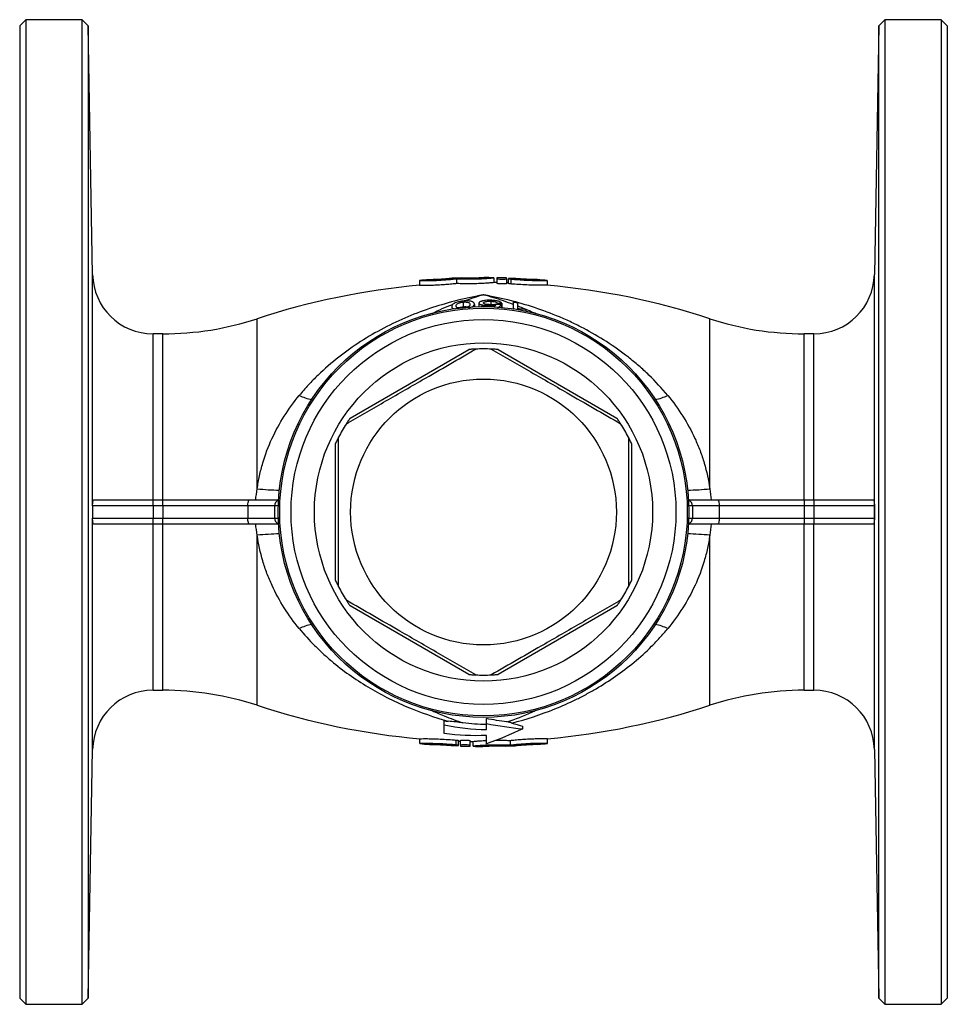
# Model space of a CAD drawing. Units: millimetres. Extents: x -87 to 617, y -40 to 355.
# Drawn here: x 90 to 244, y -40 to 123 of the extents above; entities that cross this region are included whole.
import ezdxf

# ---------------------------------------------------------------- set-up
doc = ezdxf.new("R2010")
doc.units = ezdxf.units.MM

msp = doc.modelspace()

# ---------------------------------------------------------------- linework, layer by layer
at = {"color": 7, "linetype": 'Continuous', "lineweight": 25}
for p, q in [((91.41, 123.47), (90.41, 122.47)), ((90.41, 122.47), (90.41, 41.97)), ((100.74, 123.47), (91.41, 123.47)), ((91.41, 123.47), (91.41, 41.97)), ((101.77, 122.47), (100.74, 123.47)), ((100.74, -39.53), (100.74, 123.47)), ((102.49, 81.3), (101.77, 122.47)), ((101.77, 122.47), (101.77, -38.53)), ((232.65, 122.47), (231.93, 81.3)), ((233.68, 123.47), (232.65, 122.47)), ((232.65, -38.53), (232.65, 122.47)), ((243.01, 123.47), (233.68, 123.47)), ((233.68, 123.47), (233.68, -39.53)), ((244.01, 122.47), (243.01, 123.47)), ((243.01, 123.47), (243.01, 41.97)), ((244.01, 122.47), (244.01, 41.97)), ((156.6, 80.3), (156.6, 80.3)), ((156.6, 80.3), (156.6, 79.5)), ((158.2, 80.43), (158.2, 80.43)), ((161.95, 80.66), (161.95, 80.65)), ((162.75, 80.59), (162.75, 79.79)), ((163.55, 80.71), (163.55, 80.72)), ((167.31, 80.77), (167.31, 80.77)), ((168.91, 80.76), (168.91, 80.76)), ((168.91, 80.76), (168.91, 79.96)), ((169.41, 80.75), (169.41, 80.62)), ((169.41, 80.62), (169.41, 79.82)), ((171.01, 80.58), (171.01, 80.71)), ((171.01, 80.58), (171.01, 79.78)), ((171.32, 79.9), (171.01, 79.91)), ((171.32, 80.61), (171.32, 79.8)), ((171.71, 80.54), (171.71, 79.73)), ((177.79, 79.5), (177.79, 80.31)), ((163.82, 76.72), (163.82, 75.9)), ((168.4, 76.87), (168.4, 76.29)), ((165.7, 76.34), (165.7, 75.94)), ((166.46, 76.55), (166.46, 75.96)), ((168.18, 76.16), (168.18, 75.96)), ((169.47, 76.57), (169.47, 76.34)), ((170.15, 76.27), (170.15, 75.84)), ((170.23, 76.53), (170.23, 75.84)), ((174.22, 75.36), (174.22, 75.24)), ((114.13, 71.47), (112.49, 71.47)), ((221.93, 71.47), (220.29, 71.47)), ((145.13, 57.52), (164.79, 68.86)), ((169.63, 68.86), (189.29, 57.52)), ((142.71, 30.62), (142.71, 53.32)), ((191.71, 53.32), (191.71, 30.62)), ((112.49, 42.97), (102.49, 42.97)), ((102.49, 42.97), (102.49, 42.97)), ((102.49, 42.97), (102.49, 41.97)), ((102.75, 43.97), (112.49, 43.97)), ((112.49, 42.97), (112.49, 43.97)), ((112.49, 43.97), (114.13, 43.97)), ((112.49, 42.97), (112.49, 40.97)), ((114.13, 42.97), (112.49, 42.97)), ((114.13, 42.97), (114.13, 43.97)), ((114.13, 43.97), (128.49, 43.97)), ((128.18, 42.97), (114.13, 42.97)), ((114.13, 42.97), (114.13, 40.97)), ((132.61, 42.97), (128.18, 42.97)), ((128.18, 42.97), (128.18, 40.97)), ((128.49, 43.97), (133.27, 43.97)), ((132.61, 42.97), (132.61, 40.97)), ((201.15, 43.97), (205.93, 43.97)), ((201.81, 42.97), (201.81, 40.97)), ((206.24, 42.97), (201.81, 42.97)), ((205.93, 43.97), (220.29, 43.97)), ((206.24, 42.97), (206.24, 40.97)), ((220.29, 42.97), (206.24, 42.97)), ((220.29, 43.97), (220.29, 42.97)), ((220.29, 43.97), (221.93, 43.97)), ((220.29, 42.97), (220.29, 40.97)), ((221.93, 42.97), (220.29, 42.97)), ((221.93, 43.97), (221.93, 42.97)), ((221.93, 43.97), (231.67, 43.97)), ((231.93, 42.97), (221.93, 42.97)), ((221.93, 42.97), (221.93, 40.97)), ((231.93, 42.97), (231.93, 42.97)), ((231.93, 42.97), (231.93, 41.97)), ((90.41, 41.97), (90.41, -38.53)), ((91.41, 41.97), (91.41, -39.53)), ((102.49, 41.97), (102.49, 40.97)), ((102.49, 40.97), (112.49, 40.97)), ((102.49, 40.97), (102.49, 40.97)), ((112.49, 39.97), (112.49, 40.97)), ((112.49, 40.97), (114.13, 40.97)), ((114.13, 40.97), (128.18, 40.97)), ((114.13, 39.97), (114.13, 40.97)), ((128.18, 40.97), (132.61, 40.97)), ((201.81, 40.97), (206.24, 40.97)), ((206.24, 40.97), (220.29, 40.97)), ((220.29, 40.97), (220.29, 39.97)), ((220.29, 40.97), (221.93, 40.97)), ((221.93, 40.97), (221.93, 39.97)), ((221.93, 40.97), (231.93, 40.97)), ((231.93, 41.97), (231.93, 40.97)), ((231.93, 40.97), (231.93, 40.97)), ((243.01, 41.97), (243.01, -39.53)), ((244.01, 41.97), (244.01, -38.53)), ((112.49, 39.97), (102.75, 39.97)), ((114.13, 39.97), (112.49, 39.97)), ((128.49, 39.97), (114.13, 39.97)), ((133.27, 39.97), (128.49, 39.97)), ((205.93, 39.97), (201.15, 39.97)), ((220.29, 39.97), (205.93, 39.97)), ((221.93, 39.97), (220.29, 39.97)), ((231.67, 39.97), (221.93, 39.97)), ((164.79, 15.08), (145.13, 26.43)), ((189.29, 26.43), (169.63, 15.08)), ((112.49, 12.47), (114.13, 12.47)), ((220.29, 12.47), (221.93, 12.47)), ((160.71, 6.75), (160.71, 7.41)), ((167.69, 6.95), (167.69, 7.77)), ((173.71, 6.06), (173.71, 6.52)), ((156.63, 4.44), (156.63, 3.64)), ((162.71, 3.4), (162.71, 4.21)), ((163.09, 3.34), (163.09, 4.14)), ((163.09, 4.04), (163.41, 4.03)), ((163.41, 3.36), (163.41, 4.16)), ((163.41, 3.36), (163.41, 3.23)), ((165.01, 3.32), (165.01, 4.12)), ((165.01, 3.19), (165.01, 3.32)), ((165.51, 3.19), (165.51, 3.99)), ((171.67, 3.35), (171.67, 4.15)), ((172.47, 3.29), (172.47, 3.29)), ((176.22, 3.51), (176.22, 3.51)), ((177.82, 3.64), (177.82, 4.45)), ((177.82, 3.64), (177.82, 3.64)), ((101.77, -38.53), (102.49, 2.65)), ((165.51, 3.19), (165.51, 3.18)), ((167.11, 3.17), (167.11, 3.17)), ((170.87, 3.23), (170.87, 3.23)), ((231.93, 2.65), (232.65, -38.53)), ((90.41, -38.53), (91.41, -39.53)), ((100.74, -39.53), (101.77, -38.53)), ((232.65, -38.53), (233.68, -39.53)), ((243.01, -39.53), (244.01, -38.53)), ((91.41, -39.53), (100.74, -39.53)), ((233.68, -39.53), (243.01, -39.53))]:
    msp.add_line(p, q, dxfattribs=at)
at = {"color": 8, "linetype": 'Continuous', "lineweight": 25}
for p, q in [((102.49, 43.1), (102.49, 81.3)), ((231.93, 43.1), (231.93, 81.3)), ((129.74, 45.81), (129.74, 73.97)), ((204.68, 45.81), (204.68, 73.97)), ((112.49, 43.97), (112.49, 71.47)), ((114.13, 43.97), (114.13, 71.47)), ((220.29, 43.97), (220.29, 71.47)), ((221.93, 43.97), (221.93, 71.47)), ((133.22, 42.97), (132.61, 42.97)), ((201.81, 42.97), (201.2, 42.97)), ((102.49, 2.65), (102.49, 40.85)), ((132.61, 40.97), (133.22, 40.97)), ((201.2, 40.97), (201.81, 40.97)), ((231.93, 2.65), (231.93, 40.85)), ((112.49, 12.47), (112.49, 39.97)), ((114.13, 12.47), (114.13, 39.97)), ((220.29, 12.47), (220.29, 39.97)), ((221.93, 12.47), (221.93, 39.97)), ((129.74, 9.97), (129.74, 38.13)), ((204.68, 9.97), (204.68, 38.13))]:
    msp.add_line(p, q, dxfattribs=at)
at = {"color": 7, "linetype": 'Continuous', "lineweight": 25, "flags": 128}
for points in [[(128.18, 42.97), (128.19, 43.17), (128.21, 43.35), (128.23, 43.53), (128.27, 43.68), (128.32, 43.8), (128.37, 43.9), (128.43, 43.95), (128.49, 43.97)], [(205.93, 43.97), (205.99, 43.95), (206.05, 43.9), (206.1, 43.8), (206.15, 43.68), (206.19, 43.53), (206.21, 43.35), (206.23, 43.17), (206.24, 42.97)], [(128.49, 39.97), (128.43, 39.99), (128.37, 40.05), (128.32, 40.14), (128.27, 40.26), (128.23, 40.42), (128.21, 40.59), (128.19, 40.78), (128.18, 40.97)], [(206.24, 40.97), (206.23, 40.78), (206.21, 40.59), (206.19, 40.42), (206.15, 40.26), (206.1, 40.14), (206.05, 40.05), (205.99, 39.99), (205.93, 39.97)]]:
    msp.add_lwpolyline(points, dxfattribs=at)
at = {"color": 7, "linetype": 'Continuous', "lineweight": 25}
for radius in [34, 33.75, 31.87, 28, 22]:
    msp.add_circle((167.21, 41.97), radius, dxfattribs=at)
for centre, radius, start, end in [((112.49, 81.47), 10, 181, 270), ((167.21, -40.03), 120.8, 94.2797, 95.0411), ((167.21, -40.03), 120.8, 91.7353, 92.4948), ((167.21, -40.03), 120.8, 89.1944, 89.9534), ((167.21, -40.03), 120, 88.9503, 89.1891), ((167.21, -40.03), 120.8, 88.1981, 88.9573), ((167.21, -40.03), 120.8, 84.996, 85.7499), ((221.93, 81.47), 10, 270, 359), ((167.21, -40.03), 120, 95.0748, 108.1949), ((167.21, -40.03), 120, 71.8051, 84.964), ((167.21, 41.97), 35.06, 80.7152, 81.9614), ((167.21, 41.97), 34, 87.094, 90.7576), ((114.13, 121.47), 50, 270, 288.1949), ((220.29, 121.47), 50, 251.8051, 270), ((167.21, 41.97), 27, 87.266, 92.734), ((167.21, 41.97), 27, 147.266, 152.734), ((167.21, 41.97), 27, 27.266, 32.734), ((101.4, 42.97), 1.09, 359.9702, 1.1809), ((233.02, 42.97), 1.09, 178.8191, 180.0298), ((101.4, 40.97), 1.09, 358.8191, 0.0298), ((233.02, 40.97), 1.09, 179.9702, 181.1809), ((167.21, 41.97), 27, 207.266, 212.734), ((167.21, 41.97), 27, 327.266, 332.734), ((167.21, 41.97), 27, 267.266, 272.734), ((112.49, 2.47), 10, 90, 179), ((114.13, -37.53), 50, 71.8051, 90), ((220.29, -37.53), 50, 90, 108.1949), ((221.93, 2.47), 10, 1, 90), ((167.21, 123.97), 120, 251.8051, 264.964), ((167.21, 123.97), 120, 275.0748, 288.1949), ((167.21, 123.97), 120.8, 264.996, 265.7499), ((167.21, 123.97), 120, 268.9503, 269.1891), ((167.21, 123.97), 120.8, 271.7353, 272.4948), ((167.21, 123.97), 120.8, 274.2797, 275.0411), ((167.21, 123.97), 120.8, 268.1981, 268.9573), ((167.21, 123.97), 120.8, 269.1944, 269.9534)]:
    msp.add_arc(centre, radius, start, end, dxfattribs=at)
at = {"color": 8, "linetype": 'Continuous', "lineweight": 25}
for centre, radius, start, end in [((141.17, 71.03), 10.74, 245.3891, 256.9611), ((193.25, 71.03), 10.74, 283.0389, 294.6109), ((134.76, 97.3), 51.73, 264.4335, 268.4994), ((199.66, 97.3), 51.73, 271.5006, 275.5665), ((133.6, 42.99), 0.99, 109.8813, 181.1555), ((200.81, 42.99), 0.997, 359.1659, 69.7974), ((133.61, 40.96), 0.997, 179.1659, 249.7974), ((200.82, 40.95), 0.99, 289.8813, 1.1555), ((134.76, -13.36), 51.73, 91.5006, 95.5665), ((199.66, -13.36), 51.73, 84.4335, 88.4994), ((141.17, 12.91), 10.74, 103.0389, 114.6109), ((193.25, 12.91), 10.74, 65.3891, 76.9611)]:
    msp.add_arc(centre, radius, start, end, dxfattribs=at)
at = {"color": 7, "linetype": 'Continuous', "lineweight": 25}
for points, knots in [([(156.6, 80.3), (156.6, 80.3), (156.65, 80.29), (156.81, 80.28), (156.88, 80.28), (157.04, 80.28), (157.13, 80.28), (157.33, 80.28), (157.44, 80.28), (157.69, 80.28), (157.82, 80.28), (158.1, 80.28), (158.26, 80.28), (158.57, 80.29), (158.73, 80.29), (159.06, 80.31), (159.24, 80.31), (159.59, 80.33), (159.76, 80.34), (160.29, 80.37), (160.65, 80.39), (161.16, 80.43), (161.33, 80.45), (161.65, 80.48), (161.81, 80.49), (162.11, 80.52), (162.25, 80.54), (162.51, 80.56), (162.64, 80.58), (162.75, 80.59)], [0, 0, 0, 0, 0.125, 0.125, 0.1875, 0.1875, 0.25, 0.25, 0.3125, 0.3125, 0.375, 0.375, 0.4375, 0.4375, 0.5, 0.5, 0.5625, 0.5625, 0.625, 0.625, 0.75, 0.75, 0.8125, 0.8125, 0.875, 0.875, 0.9375, 0.9375, 1, 1, 1, 1]), ([(161.95, 80.65), (161.95, 80.65), (161.94, 80.65), (161.89, 80.64), (161.86, 80.64), (161.76, 80.63), (161.7, 80.62), (161.57, 80.6), (161.49, 80.6), (161.23, 80.57), (161.02, 80.55), (160.57, 80.52), (160.32, 80.5), (159.95, 80.48), (159.83, 80.47), (159.59, 80.46), (159.47, 80.46), (159.24, 80.45), (159.13, 80.44), (158.93, 80.44), (158.84, 80.43), (158.66, 80.43), (158.58, 80.43), (158.44, 80.43), (158.39, 80.43), (158.29, 80.43), (158.26, 80.43), (158.21, 80.43), (158.2, 80.43), (158.2, 80.43)], [0, 0, 0, 0, 0.0625, 0.0625, 0.125, 0.125, 0.1875, 0.1875, 0.25, 0.25, 0.375, 0.375, 0.5, 0.5, 0.5625, 0.5625, 0.625, 0.625, 0.6875, 0.6875, 0.75, 0.75, 0.8125, 0.8125, 0.875, 0.875, 0.9375, 0.9375, 1, 1, 1, 1]), ([(162.75, 80.59), (162.98, 80.58), (163.24, 80.57), (163.69, 80.56), (163.85, 80.56), (164.18, 80.55), (164.34, 80.55), (164.68, 80.55), (164.86, 80.55), (165.21, 80.55), (165.39, 80.55), (165.74, 80.56), (165.92, 80.56), (166.27, 80.57), (166.44, 80.58), (166.78, 80.59), (166.94, 80.6), (167.25, 80.62), (167.4, 80.62), (167.82, 80.65), (168.07, 80.67), (168.38, 80.69), (168.47, 80.7), (168.63, 80.72), (168.69, 80.72), (168.8, 80.74), (168.84, 80.74), (168.89, 80.75), (168.91, 80.75), (168.91, 80.76)], [0, 0, 0, 0, 0.125, 0.125, 0.1875, 0.1875, 0.25, 0.25, 0.3125, 0.3125, 0.375, 0.375, 0.4375, 0.4375, 0.5, 0.5, 0.5625, 0.5625, 0.625, 0.625, 0.75, 0.75, 0.8125, 0.8125, 0.875, 0.875, 0.9375, 0.9375, 1, 1, 1, 1]), ([(168.91, 79.96), (168.91, 79.95), (168.85, 79.94), (168.69, 79.92), (168.63, 79.92), (168.47, 79.9), (168.38, 79.89), (168.18, 79.88), (168.06, 79.87), (167.82, 79.85), (167.68, 79.84), (167.4, 79.82), (167.25, 79.81), (166.94, 79.8), (166.78, 79.79), (166.45, 79.78), (166.27, 79.77), (165.92, 79.76), (165.75, 79.75), (165.22, 79.74), (164.86, 79.74), (164.35, 79.75), (164.18, 79.75), (163.85, 79.75), (163.7, 79.76), (163.4, 79.76), (163.26, 79.77), (162.99, 79.78), (162.87, 79.79), (162.75, 79.79)], [0, 0, 0, 0, 0.125, 0.125, 0.1875, 0.1875, 0.25, 0.25, 0.3125, 0.3125, 0.375, 0.375, 0.4375, 0.4375, 0.5, 0.5, 0.5625, 0.5625, 0.625, 0.625, 0.75, 0.75, 0.8125, 0.8125, 0.875, 0.875, 0.9375, 0.9375, 1, 1, 1, 1]), ([(167.31, 80.77), (167.31, 80.77), (167.3, 80.76), (167.25, 80.76), (167.21, 80.76), (167.12, 80.75), (167.06, 80.74), (166.92, 80.74), (166.84, 80.73), (166.58, 80.72), (166.38, 80.71), (165.92, 80.69), (165.68, 80.69), (165.31, 80.68), (165.18, 80.68), (164.94, 80.68), (164.83, 80.68), (164.6, 80.68), (164.49, 80.68), (164.29, 80.68), (164.19, 80.69), (164.02, 80.69), (163.94, 80.69), (163.8, 80.7), (163.74, 80.7), (163.65, 80.7), (163.61, 80.71), (163.56, 80.71), (163.55, 80.71), (163.55, 80.71)], [0, 0, 0, 0, 0.0625, 0.0625, 0.125, 0.125, 0.1875, 0.1875, 0.25, 0.25, 0.375, 0.375, 0.5, 0.5, 0.5625, 0.5625, 0.625, 0.625, 0.6875, 0.6875, 0.75, 0.75, 0.8125, 0.8125, 0.875, 0.875, 0.9375, 0.9375, 1, 1, 1, 1]), ([(169.41, 80.62), (169.41, 80.61), (169.43, 80.6), (169.51, 80.58), (169.57, 80.57), (169.79, 80.55), (170, 80.53), (170.31, 80.53), (170.42, 80.53), (170.61, 80.53), (170.7, 80.53), (170.92, 80.55), (171.01, 80.56), (171.01, 80.58)], [0, 0, 0, 0, 0.125, 0.125, 0.25, 0.25, 0.5, 0.5, 0.625, 0.625, 0.75, 0.75, 1, 1, 1, 1]), ([(172.54, 80.6), (172.45, 80.61), (172.35, 80.61), (172.14, 80.62), (172.04, 80.63), (171.73, 80.64), (171.55, 80.64), (171.39, 80.63), (171.35, 80.62), (171.32, 80.61), (171.32, 80.6), (171.4, 80.57), (171.53, 80.55), (171.71, 80.54)], [0, 0, 0, 0, 0.125, 0.125, 0.25, 0.25, 0.5, 0.5, 0.625, 0.625, 0.75, 0.75, 1, 1, 1, 1]), ([(171.71, 80.54), (172.12, 80.5), (172.93, 80.43), (174.31, 80.35), (175.62, 80.31), (176.73, 80.3), (177.47, 80.3), (177.82, 80.31), (177.76, 80.31), (177.75, 80.31)], [0, 0, 0, 0, 0.160057, 0.320158, 0.479798, 0.639, 0.798241, 0.957654, 1, 1, 1, 1]), ([(176.16, 80.44), (176.16, 80.44), (176.15, 80.44), (175.83, 80.44), (175.28, 80.46), (174.55, 80.48), (173.74, 80.52), (173.04, 80.56), (172.67, 80.59), (172.54, 80.6)], [0, 0, 0, 0, 0.111576, 0.271316, 0.43104, 0.590732, 0.750451, 0.910385, 1, 1, 1, 1]), ([(162.75, 79.79), (162.52, 79.76), (162.26, 79.73), (161.81, 79.69), (161.65, 79.67), (161.33, 79.64), (161.17, 79.63), (160.82, 79.6), (160.65, 79.59), (160.3, 79.56), (160.12, 79.55), (159.77, 79.53), (159.59, 79.52), (159.24, 79.51), (159.07, 79.5), (158.57, 79.48), (158.25, 79.48), (157.69, 79.47), (157.43, 79.47), (157.13, 79.47), (157.04, 79.47), (156.88, 79.48), (156.81, 79.48), (156.7, 79.49), (156.66, 79.49), (156.61, 79.49), (156.6, 79.5), (156.6, 79.5)], [0, 0, 0, 0, 0.125, 0.125, 0.1875, 0.1875, 0.25, 0.25, 0.3125, 0.3125, 0.375, 0.375, 0.4375, 0.4375, 0.5, 0.5, 0.625, 0.625, 0.75, 0.75, 0.8125, 0.8125, 0.875, 0.875, 0.9375, 0.9375, 1, 1, 1, 1]), ([(171.01, 79.78), (171.01, 79.77), (170.99, 79.76), (170.91, 79.74), (170.85, 79.74), (170.63, 79.72), (170.42, 79.72), (170.1, 79.73), (170, 79.73), (169.8, 79.74), (169.72, 79.75), (169.49, 79.78), (169.41, 79.8), (169.41, 79.82)], [0, 0, 0, 0, 0.125, 0.125, 0.25, 0.25, 0.5, 0.5, 0.625, 0.625, 0.75, 0.75, 1, 1, 1, 1]), ([(171.71, 79.73), (171.64, 79.74), (171.49, 79.76), (171.37, 79.78), (171.31, 79.8), (171.33, 79.8), (171.33, 79.8)], [0, 0, 0, 0, 0.330483, 0.661416, 0.992573, 1, 1, 1, 1]), ([(177.74, 79.5), (177.74, 79.5), (177.73, 79.5), (177.19, 79.5), (176.27, 79.5), (175.06, 79.52), (173.71, 79.58), (172.55, 79.66), (171.93, 79.71), (171.71, 79.73)], [0, 0, 0, 0, 0.112319, 0.271803, 0.43131, 0.590724, 0.749949, 0.909298, 1, 1, 1, 1]), ([(167.21, 77.91), (167.03, 77.88), (166.85, 77.85), (166.49, 77.78), (165.96, 77.68), (165.42, 77.58), (164.35, 77.35), (163.65, 77.19), (161.54, 76.66), (160.15, 76.26), (156.02, 74.9), (153.32, 73.78), (148.08, 71.03), (145.58, 69.45), (142.06, 66.68), (140.92, 65.7), (139.27, 64.11), (138.73, 63.56), (137.69, 62.44), (137.18, 61.86), (136.7, 61.27)], [0, 0, 0, 0, 0.015625, 0.015625, 0.03125, 0.0625, 0.0625, 0.125, 0.125, 0.25, 0.25, 0.5, 0.5, 0.75, 0.75, 0.875, 0.875, 0.9375, 0.9375, 1, 1, 1, 1]), ([(163.82, 76.89), (163.73, 76.88), (163.65, 76.87), (163.48, 76.85), (163.4, 76.84), (163.16, 76.79), (163, 76.76), (162.72, 76.68), (162.6, 76.63), (162.4, 76.54), (162.31, 76.49), (162.18, 76.4), (162.13, 76.36), (162.05, 76.27), (162.02, 76.23), (161.95, 76.11), (161.94, 76.04), (161.94, 75.97)], [0, 0, 0, 0, 0.0625, 0.0625, 0.125, 0.125, 0.25, 0.25, 0.375, 0.375, 0.5, 0.5, 0.625, 0.625, 0.75, 0.75, 1, 1, 1, 1]), ([(162.69, 76.08), (162.69, 76.13), (162.69, 76.18), (162.73, 76.29), (162.76, 76.34), (162.85, 76.43), (162.89, 76.46), (163, 76.53), (163.08, 76.56), (163.21, 76.6), (163.25, 76.62), (163.35, 76.64), (163.41, 76.66), (163.52, 76.68), (163.58, 76.69), (163.7, 76.71), (163.76, 76.71), (163.82, 76.72)], [0, 0, 0, 0, 0.25, 0.25, 0.5, 0.5, 0.625, 0.625, 0.75, 0.75, 0.8125, 0.8125, 0.875, 0.875, 0.9375, 0.9375, 1, 1, 1, 1]), ([(165.13, 76.85), (165.09, 76.86), (165.05, 76.87), (164.96, 76.88), (164.92, 76.89), (164.77, 76.91), (164.66, 76.92), (164.43, 76.92), (164.31, 76.92), (164.07, 76.91), (163.94, 76.9), (163.82, 76.89)], [0, 0, 0, 0, 0.125, 0.125, 0.25, 0.25, 0.5, 0.5, 0.75, 0.75, 1, 1, 1, 1]), ([(163.82, 76.72), (163.88, 76.73), (163.94, 76.73), (164.06, 76.74), (164.12, 76.74), (164.29, 76.74), (164.39, 76.73), (164.56, 76.7), (164.64, 76.69), (164.75, 76.64), (164.79, 76.62), (164.88, 76.55), (164.91, 76.5), (164.95, 76.4), (164.95, 76.35), (164.95, 76.3)], [0, 0, 0, 0, 0.0625, 0.0625, 0.125, 0.125, 0.25, 0.25, 0.375, 0.375, 0.5, 0.5, 0.75, 0.75, 1, 1, 1, 1]), ([(165.7, 76.34), (165.7, 76.39), (165.7, 76.43), (165.67, 76.52), (165.64, 76.56), (165.56, 76.65), (165.51, 76.69), (165.39, 76.76), (165.35, 76.78), (165.25, 76.82), (165.19, 76.83), (165.13, 76.85)], [0, 0, 0, 0, 0.25, 0.25, 0.5, 0.5, 0.75, 0.75, 0.875, 0.875, 1, 1, 1, 1]), ([(166.91, 76.88), (166.87, 76.86), (166.83, 76.85), (166.77, 76.83), (166.74, 76.81), (166.65, 76.77), (166.6, 76.75), (166.53, 76.69), (166.5, 76.66), (166.47, 76.61), (166.46, 76.58), (166.46, 76.55)], [0, 0, 0, 0, 0.125, 0.125, 0.25, 0.25, 0.5, 0.5, 0.75, 0.75, 1, 1, 1, 1]), ([(168.4, 77.03), (168.33, 77.04), (168.26, 77.04), (168.11, 77.04), (168.04, 77.04), (167.83, 77.03), (167.69, 77.02), (167.43, 76.99), (167.31, 76.98), (167.15, 76.94), (167.1, 76.93), (167, 76.9), (166.95, 76.89), (166.91, 76.88)], [0, 0, 0, 0, 0.125, 0.125, 0.25, 0.25, 0.5, 0.5, 0.75, 0.75, 0.875, 0.875, 1, 1, 1, 1]), ([(197.72, 61.27), (196.75, 62.45), (195.71, 63.57), (194.06, 65.16), (193.5, 65.67), (192.36, 66.66), (191.78, 67.14), (188.84, 69.44), (186.36, 71.02), (183.11, 72.72), (182.45, 73.05), (181.13, 73.68), (180.45, 73.98), (178.43, 74.83), (177.06, 75.34), (174.3, 76.26), (172.9, 76.66), (170.78, 77.19), (170.07, 77.35), (169, 77.57), (168.46, 77.68), (167.93, 77.78), (167.57, 77.85), (167.39, 77.88), (167.21, 77.91)], [0, 0, 0, 0, 0.125, 0.125, 0.1875, 0.1875, 0.25, 0.25, 0.5, 0.5, 0.5625, 0.5625, 0.625, 0.625, 0.75, 0.75, 0.875, 0.875, 0.9375, 0.9375, 0.96875, 0.984375, 0.984375, 1, 1, 1, 1]), ([(167.21, 76.57), (167.21, 76.59), (167.22, 76.61), (167.24, 76.65), (167.25, 76.66), (167.32, 76.72), (167.39, 76.76), (167.55, 76.8), (167.61, 76.82), (167.74, 76.84), (167.81, 76.85), (167.97, 76.86), (168.05, 76.87), (168.22, 76.87), (168.31, 76.87), (168.4, 76.87)], [0, 0, 0, 0, 0.125, 0.125, 0.25, 0.25, 0.5, 0.5, 0.625, 0.625, 0.75, 0.75, 0.875, 0.875, 1, 1, 1, 1]), ([(170.23, 76.53), (170.22, 76.55), (170.2, 76.58), (170.15, 76.63), (170.11, 76.66), (170.02, 76.72), (169.96, 76.75), (169.83, 76.8), (169.76, 76.83), (169.51, 76.9), (169.31, 76.95), (168.98, 76.99), (168.87, 77), (168.64, 77.02), (168.52, 77.03), (168.4, 77.03)], [0, 0, 0, 0, 0.125, 0.125, 0.25, 0.25, 0.375, 0.375, 0.5, 0.5, 0.75, 0.75, 0.875, 0.875, 1, 1, 1, 1]), ([(168.4, 76.87), (168.47, 76.86), (168.54, 76.86), (168.68, 76.85), (168.75, 76.84), (168.95, 76.81), (169.06, 76.79), (169.2, 76.75), (169.25, 76.73), (169.32, 76.7), (169.35, 76.68), (169.4, 76.65), (169.42, 76.63), (169.45, 76.6), (169.46, 76.58), (169.47, 76.57)], [0, 0, 0, 0, 0.125, 0.125, 0.25, 0.25, 0.5, 0.5, 0.625, 0.625, 0.75, 0.75, 0.875, 0.875, 1, 1, 1, 1]), ([(172.11, 76.69), (172.11, 76.45), (172.11, 76.22), (172.11, 75.82), (172.11, 75.64), (172.11, 75.48)], [0, 0, 0, 0, 0.5, 0.5, 1, 1, 1, 1]), ([(161.94, 75.97), (161.94, 75.91), (161.96, 75.79), (162.11, 75.67), (162.35, 75.63), (162.45, 75.62)], [0, 0, 0, 0, 0.38413, 0.765603, 1, 1, 1, 1]), ([(163.83, 75.78), (163.77, 75.77), (163.71, 75.77), (163.59, 75.76), (163.53, 75.76), (163.36, 75.75), (163.26, 75.75), (163.08, 75.76), (163.01, 75.76), (162.89, 75.79), (162.85, 75.8), (162.76, 75.85), (162.73, 75.9), (162.7, 75.98), (162.69, 76.03), (162.69, 76.08)], [0, 0, 0, 0, 0.0625, 0.0625, 0.125, 0.125, 0.25, 0.25, 0.375, 0.375, 0.5, 0.5, 0.75, 0.75, 1, 1, 1, 1]), ([(163.82, 75.9), (163.71, 75.88), (163.49, 75.85), (163.26, 75.8), (163.18, 75.76), (163.16, 75.75)], [0, 0, 0, 0, 0.449254, 0.900515, 1, 1, 1, 1]), ([(164.64, 75.85), (164.62, 75.86), (164.55, 75.89), (164.34, 75.91), (164.06, 75.92), (163.89, 75.9), (163.82, 75.9)], [0, 0, 0, 0, 0.115444, 0.503333, 0.781313, 1, 1, 1, 1]), ([(164.95, 76.3), (164.95, 76.27), (164.95, 76.24), (164.93, 76.17), (164.92, 76.14), (164.87, 76.07), (164.85, 76.04), (164.78, 76), (164.75, 75.98), (164.69, 75.95), (164.65, 75.93), (164.61, 75.92)], [0, 0, 0, 0, 0.25, 0.25, 0.5, 0.5, 0.75, 0.75, 0.875, 0.875, 1, 1, 1, 1]), ([(164.72, 75.79), (164.8, 75.8), (165.02, 75.84), (165.34, 75.93), (165.67, 76.1), (165.69, 76.25), (165.7, 76.34)], [0, 0, 0, 0, 0.088679, 0.250523, 0.524835, 1, 1, 1, 1]), ([(166.46, 76.55), (166.46, 76.53), (166.47, 76.5), (166.5, 76.45), (166.53, 76.43), (166.6, 76.39), (166.65, 76.36), (166.76, 76.32), (166.83, 76.31), (167.07, 76.25), (167.26, 76.22), (167.59, 76.19), (167.7, 76.18), (167.88, 76.17), (167.94, 76.17), (168.06, 76.17), (168.12, 76.16), (168.18, 76.16)], [0, 0, 0, 0, 0.125, 0.125, 0.25, 0.25, 0.375, 0.375, 0.5, 0.5, 0.75, 0.75, 0.875, 0.875, 0.9375, 0.9375, 1, 1, 1, 1]), ([(168.39, 76.29), (168.31, 76.29), (168.23, 76.29), (168.07, 76.3), (167.99, 76.31), (167.75, 76.33), (167.61, 76.35), (167.4, 76.4), (167.32, 76.43), (167.25, 76.48), (167.24, 76.5), (167.22, 76.54), (167.21, 76.55), (167.21, 76.57)], [0, 0, 0, 0, 0.125, 0.125, 0.25, 0.25, 0.5, 0.5, 0.75, 0.75, 0.875, 0.875, 1, 1, 1, 1]), ([(168.18, 76.16), (168.23, 76.16), (168.28, 76.16), (168.37, 76.16), (168.42, 76.16), (168.56, 76.16), (168.65, 76.16), (168.83, 76.16), (168.92, 76.17), (169.08, 76.18), (169.16, 76.18), (169.23, 76.19)], [0, 0, 0, 0, 0.125, 0.125, 0.25, 0.25, 0.5, 0.5, 0.75, 0.75, 1, 1, 1, 1]), ([(169.4, 76.34), (169.37, 76.34), (169.34, 76.33), (169.28, 76.32), (169.25, 76.31), (169.14, 76.3), (169.06, 76.29), (168.88, 76.28), (168.79, 76.28), (168.59, 76.28), (168.49, 76.28), (168.39, 76.29)], [0, 0, 0, 0, 0.125, 0.125, 0.25, 0.25, 0.5, 0.5, 0.75, 0.75, 1, 1, 1, 1]), ([(174.22, 75.49), (174.1, 75.51), (173.98, 75.52), (173.74, 75.54), (173.62, 75.55), (173.39, 75.57), (173.28, 75.57), (173.12, 75.58), (173.07, 75.58), (172.96, 75.58), (172.92, 75.58), (172.87, 75.58)], [0, 0, 0, 0, 0.25, 0.25, 0.5, 0.5, 0.75, 0.75, 0.875, 0.875, 1, 1, 1, 1]), ([(144.5, 56.57), (145.51, 57.16), (147.55, 58.33), (150.68, 60.14), (153.86, 61.98), (157.49, 64.07), (161.55, 66.41), (164.46, 68.1), (165.92, 68.94)], [0, 0, 0, 0, 0.144837, 0.289634, 0.437848, 0.586048, 0.791823, 1, 1, 1, 1]), ([(165.92, 68.94), (165.92, 68.94), (165.92, 68.94), (165.9, 68.94), (165.83, 68.94), (165.66, 68.93), (165.31, 68.91), (164.99, 68.88), (164.79, 68.86)], [0, 0, 0, 0, 0.013511, 0.072778, 0.153723, 0.286192, 0.548139, 1, 1, 1, 1]), ([(168.5, 68.94), (169.51, 68.35), (171.55, 67.18), (174.68, 65.37), (177.86, 63.54), (181.49, 61.44), (185.55, 59.1), (188.46, 57.42), (189.92, 56.57)], [0, 0, 0, 0, 0.144837, 0.289634, 0.437848, 0.586048, 0.791823, 1, 1, 1, 1]), ([(169.63, 68.86), (169.42, 68.88), (169.08, 68.91), (168.71, 68.93), (168.56, 68.94), (168.5, 68.94), (168.5, 68.94), (168.5, 68.94)], [0, 0, 0, 0, 0.48934, 0.750631, 0.881667, 0.947259, 1, 1, 1, 1]), ([(129.74, 45.81), (129.84, 46.53), (129.97, 47.25), (130.28, 48.68), (130.46, 49.39), (131.08, 51.47), (131.59, 52.81), (132.78, 55.41), (133.47, 56.66), (134.98, 59.05), (135.81, 60.19), (136.7, 61.27)], [0, 0, 0, 0, 0.125, 0.125, 0.25, 0.25, 0.5, 0.5, 0.75, 0.75, 1, 1, 1, 1]), ([(197.72, 61.27), (198.62, 60.18), (199.44, 59.05), (200.95, 56.67), (201.63, 55.43), (202.53, 53.48), (202.81, 52.81), (203.32, 51.45), (203.55, 50.77), (204.17, 48.69), (204.48, 47.27), (204.68, 45.81)], [0, 0, 0, 0, 0.25, 0.25, 0.5, 0.5, 0.625, 0.625, 0.75, 0.75, 1, 1, 1, 1]), ([(145.13, 57.52), (145.01, 57.34), (144.82, 57.06), (144.61, 56.75), (144.53, 56.62), (144.5, 56.58), (144.5, 56.57), (144.5, 56.57)], [0, 0, 0, 0, 0.489341, 0.750631, 0.881667, 0.947259, 1, 1, 1, 1]), ([(189.92, 56.57), (189.92, 56.57), (189.92, 56.57), (189.91, 56.59), (189.87, 56.65), (189.78, 56.79), (189.58, 57.09), (189.4, 57.35), (189.29, 57.52)], [0, 0, 0, 0, 0.013511, 0.072778, 0.153722, 0.286191, 0.548138, 1, 1, 1, 1]), ([(143.21, 54.34), (143.21, 54.34), (143.21, 54.34), (143.2, 54.33), (143.17, 54.27), (143.1, 54.13), (142.94, 53.81), (142.8, 53.52), (142.71, 53.32)], [0, 0, 0, 0, 0.006825, 0.0660489, 0.1440382, 0.2689616, 0.5121553, 1, 1, 1, 1]), ([(143.21, 29.6), (143.21, 30.96), (143.21, 33.68), (143.21, 37.61), (143.21, 41.34), (143.21, 44.86), (143.21, 48.39), (143.21, 51.56), (143.21, 53.53), (143.21, 54.34)], [0, 0, 0, 0, 0.167241, 0.335505, 0.474752, 0.613994, 0.756942, 0.899928, 1, 1, 1, 1]), ([(191.21, 54.34), (191.21, 53.53), (191.21, 51.59), (191.21, 48.48), (191.21, 44.98), (191.21, 41.43), (191.21, 37.65), (191.21, 33.69), (191.21, 30.97), (191.21, 29.6)], [0, 0, 0, 0, 0.100072, 0.239461, 0.3788163, 0.5216531, 0.6644944, 0.8316628, 1, 1, 1, 1]), ([(191.71, 53.32), (191.62, 53.52), (191.47, 53.82), (191.31, 54.15), (191.24, 54.29), (191.21, 54.33), (191.21, 54.34), (191.21, 54.34)], [0, 0, 0, 0, 0.48934, 0.75063, 0.881667, 0.947259, 1, 1, 1, 1]), ([(102.49, 43.1), (102.49, 43.2), (102.49, 43.29), (102.5, 43.44), (102.5, 43.51), (102.51, 43.62), (102.51, 43.67), (102.53, 43.75), (102.54, 43.78), (102.57, 43.87), (102.6, 43.91), (102.66, 43.96), (102.7, 43.97), (102.75, 43.97)], [0, 0, 0, 0, 0.125, 0.125, 0.25, 0.25, 0.375, 0.375, 0.5, 0.5, 0.75, 0.75, 1, 1, 1, 1]), ([(231.67, 43.97), (231.71, 43.97), (231.75, 43.96), (231.82, 43.91), (231.85, 43.87), (231.89, 43.75), (231.91, 43.68), (231.92, 43.51), (231.92, 43.44), (231.93, 43.29), (231.93, 43.2), (231.93, 43.1)], [0, 0, 0, 0, 0.25, 0.25, 0.5, 0.5, 0.75, 0.75, 0.875, 0.875, 1, 1, 1, 1]), ([(102.75, 39.97), (102.7, 39.97), (102.66, 39.98), (102.6, 40.03), (102.57, 40.07), (102.53, 40.19), (102.51, 40.27), (102.5, 40.43), (102.5, 40.5), (102.49, 40.65), (102.49, 40.74), (102.49, 40.85)], [0, 0, 0, 0, 0.25, 0.25, 0.5, 0.5, 0.75, 0.75, 0.875, 0.875, 1, 1, 1, 1]), ([(231.93, 40.85), (231.93, 40.74), (231.93, 40.65), (231.92, 40.5), (231.92, 40.44), (231.91, 40.32), (231.91, 40.28), (231.89, 40.2), (231.88, 40.16), (231.85, 40.07), (231.82, 40.03), (231.75, 39.98), (231.71, 39.97), (231.67, 39.97)], [0, 0, 0, 0, 0.125, 0.125, 0.25, 0.25, 0.375, 0.375, 0.5, 0.5, 0.75, 0.75, 1, 1, 1, 1]), ([(136.7, 22.68), (135.8, 23.76), (134.98, 24.89), (133.47, 27.27), (132.79, 28.51), (131.89, 30.46), (131.61, 31.13), (131.1, 32.49), (130.87, 33.18), (130.25, 35.26), (129.94, 36.68), (129.74, 38.13)], [0, 0, 0, 0, 0.25, 0.25, 0.5, 0.5, 0.625, 0.625, 0.75, 0.75, 1, 1, 1, 1]), ([(204.68, 38.13), (204.58, 37.41), (204.45, 36.69), (204.14, 35.26), (203.96, 34.55), (203.34, 32.47), (202.83, 31.13), (201.64, 28.54), (200.95, 27.28), (199.44, 24.89), (198.61, 23.76), (197.72, 22.68)], [0, 0, 0, 0, 0.125, 0.125, 0.25, 0.25, 0.5, 0.5, 0.75, 0.75, 1, 1, 1, 1]), ([(142.71, 30.62), (142.81, 30.42), (142.95, 30.12), (143.11, 29.81), (143.17, 29.68), (143.2, 29.62), (143.21, 29.6), (143.21, 29.6), (143.21, 29.6)], [0, 0, 0, 0, 0.499548, 0.749361, 0.83595, 0.923165, 0.984372, 1, 1, 1, 1]), ([(191.21, 29.6), (191.21, 29.6), (191.21, 29.6), (191.22, 29.62), (191.25, 29.68), (191.33, 29.83), (191.49, 30.15), (191.62, 30.44), (191.71, 30.62)], [0, 0, 0, 0, 0.0135111, 0.0727777, 0.1537223, 0.2861918, 0.5481388, 1, 1, 1, 1]), ([(165.92, 15), (164.91, 15.59), (162.87, 16.76), (159.74, 18.57), (156.56, 20.41), (152.93, 22.51), (148.87, 24.84), (145.96, 26.53), (144.5, 27.37)], [0, 0, 0, 0, 0.144837, 0.289634, 0.437848, 0.586048, 0.791823, 1, 1, 1, 1]), ([(144.5, 27.37), (144.5, 27.37), (144.5, 27.37), (144.51, 27.36), (144.55, 27.3), (144.64, 27.15), (144.84, 26.85), (145.02, 26.59), (145.13, 26.43)], [0, 0, 0, 0, 0.013511, 0.072778, 0.153722, 0.286191, 0.548138, 1, 1, 1, 1]), ([(189.92, 27.37), (188.91, 26.78), (186.87, 25.61), (183.74, 23.8), (180.56, 21.97), (176.93, 19.87), (172.87, 17.53), (169.96, 15.85), (168.5, 15)], [0, 0, 0, 0, 0.144837, 0.289634, 0.437848, 0.586048, 0.791823, 1, 1, 1, 1]), ([(189.29, 26.43), (189.41, 26.61), (189.6, 26.88), (189.81, 27.19), (189.89, 27.32), (189.92, 27.37), (189.92, 27.37), (189.92, 27.37)], [0, 0, 0, 0, 0.489341, 0.750631, 0.881667, 0.947259, 1, 1, 1, 1]), ([(136.7, 22.68), (137.5, 21.7), (138.36, 20.76), (139.7, 19.42), (140.15, 18.98), (141.08, 18.13), (141.55, 17.71), (143.94, 15.71), (145.95, 14.29), (149.08, 12.41), (150.14, 11.82), (152.31, 10.72), (153.42, 10.2), (156.78, 8.78), (159.06, 7.99), (161.38, 7.34)], [0, 0, 0, 0, 0.125, 0.125, 0.1875, 0.1875, 0.25, 0.25, 0.5, 0.5, 0.625, 0.625, 0.75, 0.75, 1, 1, 1, 1]), ([(171.9, 7.04), (174.32, 7.66), (176.7, 8.43), (180.19, 9.84), (181.35, 10.36), (183.06, 11.19), (183.63, 11.48), (184.75, 12.09), (185.31, 12.4), (188.06, 14.01), (190.16, 15.46), (193.15, 17.94), (194.11, 18.81), (195.52, 20.21), (195.98, 20.69), (196.87, 21.66), (197.3, 22.16), (197.72, 22.68)], [0, 0, 0, 0, 0.25, 0.25, 0.375, 0.375, 0.4375, 0.4375, 0.5, 0.5, 0.75, 0.75, 0.875, 0.875, 0.9375, 0.9375, 1, 1, 1, 1]), ([(164.79, 15.08), (165, 15.06), (165.34, 15.03), (165.71, 15.01), (165.86, 15), (165.91, 15), (165.92, 15), (165.92, 15)], [0, 0, 0, 0, 0.48934, 0.750631, 0.881667, 0.947259, 1, 1, 1, 1]), ([(168.5, 15), (168.5, 15), (168.5, 15), (168.52, 15), (168.59, 15.01), (168.76, 15.02), (169.11, 15.04), (169.43, 15.06), (169.63, 15.08)], [0, 0, 0, 0, 0.013511, 0.072778, 0.153723, 0.286192, 0.548139, 1, 1, 1, 1]), ([(162.71, 3.4), (162.3, 3.44), (161.49, 3.51), (160.11, 3.59), (158.8, 3.63), (157.69, 3.64), (156.95, 3.64), (156.6, 3.63), (156.66, 3.64), (156.67, 3.64)], [0, 0, 0, 0, 0.159754, 0.319553, 0.478891, 0.637792, 0.796733, 0.955844, 1, 1, 1, 1]), ([(156.68, 4.44), (156.68, 4.44), (156.69, 4.44), (157.23, 4.45), (158.15, 4.45), (159.36, 4.42), (160.71, 4.36), (161.87, 4.28), (162.49, 4.23), (162.71, 4.21)], [0, 0, 0, 0, 0.112319, 0.271803, 0.43131, 0.590724, 0.749949, 0.909298, 1, 1, 1, 1]), ([(158.26, 3.51), (158.26, 3.51), (158.27, 3.5), (158.59, 3.5), (159.14, 3.49), (159.87, 3.46), (160.68, 3.42), (161.38, 3.38), (161.75, 3.35), (161.88, 3.34)], [0, 0, 0, 0, 0.111576, 0.271316, 0.43104, 0.590732, 0.750451, 0.910385, 1, 1, 1, 1]), ([(161.88, 3.34), (161.97, 3.34), (162.07, 3.33), (162.28, 3.32), (162.38, 3.31), (162.69, 3.31), (162.87, 3.31), (163.03, 3.32), (163.07, 3.32), (163.1, 3.33), (163.1, 3.34), (163.02, 3.37), (162.89, 3.39), (162.71, 3.4)], [0, 0, 0, 0, 0.125, 0.125, 0.25, 0.25, 0.5, 0.5, 0.625, 0.625, 0.75, 0.75, 1, 1, 1, 1]), ([(162.71, 4.21), (162.78, 4.2), (162.93, 4.19), (163.05, 4.16), (163.11, 4.14), (163.09, 4.14), (163.09, 4.14)], [0, 0, 0, 0, 0.330483, 0.661416, 0.992573, 1, 1, 1, 1]), ([(163.41, 4.16), (163.41, 4.17), (163.43, 4.18), (163.51, 4.2), (163.57, 4.2), (163.79, 4.22), (164, 4.22), (164.32, 4.22), (164.42, 4.21), (164.61, 4.2), (164.7, 4.19), (164.93, 4.16), (165.01, 4.14), (165.01, 4.12)], [0, 0, 0, 0, 0.125, 0.125, 0.25, 0.25, 0.5, 0.5, 0.625, 0.625, 0.75, 0.75, 1, 1, 1, 1]), ([(165.01, 3.32), (165.01, 3.33), (164.99, 3.34), (164.91, 3.36), (164.85, 3.37), (164.63, 3.39), (164.42, 3.41), (164.11, 3.42), (164, 3.42), (163.81, 3.41), (163.72, 3.41), (163.5, 3.4), (163.41, 3.38), (163.41, 3.36)], [0, 0, 0, 0, 0.125, 0.125, 0.25, 0.25, 0.5, 0.5, 0.625, 0.625, 0.75, 0.75, 1, 1, 1, 1]), ([(165.51, 3.99), (165.55, 3.99), (165.63, 4.01), (166.23, 4.07), (166.95, 4.12), (167.5, 4.14), (167.69, 4.15)], [0, 0, 0, 0, 0.284898, 0.569819, 0.855359, 1, 1, 1, 1]), ([(171.67, 3.35), (171.44, 3.36), (171.17, 3.37), (170.73, 3.38), (170.57, 3.39), (170.24, 3.39), (170.08, 3.39), (169.74, 3.39), (169.56, 3.39), (169.21, 3.39), (169.03, 3.39), (168.68, 3.38), (168.5, 3.38), (168.15, 3.37), (167.98, 3.36), (167.64, 3.35), (167.48, 3.34), (167.17, 3.33), (167.02, 3.32), (166.6, 3.29), (166.35, 3.27), (166.04, 3.25), (165.95, 3.24), (165.79, 3.23), (165.73, 3.22), (165.62, 3.21), (165.58, 3.2), (165.53, 3.19), (165.51, 3.19), (165.51, 3.19)], [0, 0, 0, 0, 0.125, 0.125, 0.1875, 0.1875, 0.25, 0.25, 0.3125, 0.3125, 0.375, 0.375, 0.4375, 0.4375, 0.5, 0.5, 0.5625, 0.5625, 0.625, 0.625, 0.75, 0.75, 0.8125, 0.8125, 0.875, 0.875, 0.9375, 0.9375, 1, 1, 1, 1]), ([(167.11, 3.17), (167.11, 3.18), (167.12, 3.18), (167.17, 3.18), (167.21, 3.19), (167.3, 3.19), (167.36, 3.2), (167.5, 3.21), (167.57, 3.21), (167.83, 3.22), (168.04, 3.23), (168.5, 3.25), (168.74, 3.25), (169.11, 3.26), (169.23, 3.26), (169.48, 3.26), (169.59, 3.26), (169.82, 3.26), (169.93, 3.26), (170.13, 3.26), (170.23, 3.26), (170.4, 3.25), (170.48, 3.25), (170.62, 3.25), (170.68, 3.24), (170.77, 3.24), (170.81, 3.24), (170.86, 3.23), (170.87, 3.23), (170.87, 3.23)], [0, 0, 0, 0, 0.0625, 0.0625, 0.125, 0.125, 0.1875, 0.1875, 0.25, 0.25, 0.375, 0.375, 0.5, 0.5, 0.5625, 0.5625, 0.625, 0.625, 0.6875, 0.6875, 0.75, 0.75, 0.8125, 0.8125, 0.875, 0.875, 0.9375, 0.9375, 1, 1, 1, 1]), ([(169.21, 4.19), (169.27, 4.2), (169.72, 4.2), (170.54, 4.19), (171.27, 4.17), (171.6, 4.16), (171.67, 4.15)], [0, 0, 0, 0, 0.06546, 0.477222, 0.888958, 1, 1, 1, 1]), ([(171.67, 4.15), (171.9, 4.18), (172.16, 4.21), (172.61, 4.26), (172.77, 4.27), (173.09, 4.3), (173.25, 4.32), (173.6, 4.34), (173.77, 4.36), (174.12, 4.38), (174.3, 4.39), (174.65, 4.41), (174.83, 4.42), (175.18, 4.44), (175.35, 4.44), (175.85, 4.46), (176.17, 4.47), (176.73, 4.47), (176.99, 4.47), (177.29, 4.47), (177.38, 4.47), (177.54, 4.46), (177.61, 4.46), (177.72, 4.46), (177.76, 4.45), (177.81, 4.45), (177.82, 4.45), (177.82, 4.45)], [0, 0, 0, 0, 0.125, 0.125, 0.1875, 0.1875, 0.25, 0.25, 0.3125, 0.3125, 0.375, 0.375, 0.4375, 0.4375, 0.5, 0.5, 0.625, 0.625, 0.75, 0.75, 0.8125, 0.8125, 0.875, 0.875, 0.9375, 0.9375, 1, 1, 1, 1]), ([(177.82, 3.64), (177.82, 3.65), (177.77, 3.65), (177.61, 3.66), (177.54, 3.66), (177.38, 3.66), (177.29, 3.67), (177.09, 3.67), (176.97, 3.67), (176.73, 3.67), (176.6, 3.67), (176.31, 3.66), (176.16, 3.66), (175.85, 3.65), (175.69, 3.65), (175.36, 3.64), (175.18, 3.63), (174.83, 3.61), (174.66, 3.61), (174.13, 3.58), (173.77, 3.55), (173.26, 3.51), (173.09, 3.5), (172.77, 3.47), (172.61, 3.45), (172.31, 3.42), (172.17, 3.41), (171.91, 3.38), (171.78, 3.36), (171.67, 3.35)], [0, 0, 0, 0, 0.125, 0.125, 0.1875, 0.1875, 0.25, 0.25, 0.3125, 0.3125, 0.375, 0.375, 0.4375, 0.4375, 0.5, 0.5, 0.5625, 0.5625, 0.625, 0.625, 0.75, 0.75, 0.8125, 0.8125, 0.875, 0.875, 0.9375, 0.9375, 1, 1, 1, 1]), ([(172.47, 3.29), (172.47, 3.29), (172.48, 3.29), (172.53, 3.3), (172.56, 3.31), (172.66, 3.32), (172.72, 3.32), (172.85, 3.34), (172.93, 3.35), (173.19, 3.37), (173.4, 3.39), (173.85, 3.42), (174.1, 3.44), (174.47, 3.46), (174.59, 3.47), (174.83, 3.48), (174.95, 3.49), (175.18, 3.5), (175.29, 3.5), (175.49, 3.51), (175.58, 3.51), (175.76, 3.51), (175.84, 3.52), (175.97, 3.52), (176.03, 3.52), (176.13, 3.52), (176.16, 3.52), (176.21, 3.51), (176.22, 3.51), (176.22, 3.51)], [0, 0, 0, 0, 0.0625, 0.0625, 0.125, 0.125, 0.1875, 0.1875, 0.25, 0.25, 0.375, 0.375, 0.5, 0.5, 0.5625, 0.5625, 0.625, 0.625, 0.6875, 0.6875, 0.75, 0.75, 0.8125, 0.8125, 0.875, 0.875, 0.9375, 0.9375, 1, 1, 1, 1])]:
    msp.add_open_spline(points, degree=3, knots=knots, dxfattribs=at)
at = {"color": 8, "linetype": 'Continuous', "lineweight": 25}
for points, knots in [([(167.21, 77.91), (167.2, 77.91), (166.14, 77.62), (165.11, 77.26), (164.09, 76.91)], [0, 0, 0, 0, 0.01265, 1, 1, 1, 1]), ([(172.11, 76.32), (171.59, 76.52), (169.99, 77.13), (168.34, 77.61), (167.22, 77.91), (167.21, 77.91)], [0, 0, 0, 0, 0.328282, 0.991955, 1, 1, 1, 1]), ([(162.06, 76.25), (162.04, 76.25), (160.87, 75.88), (159.77, 75.33), (158.69, 74.79)], [0, 0, 0, 0, 0.013564, 1, 1, 1, 1]), ([(175.96, 74.73), (175.22, 75.08), (174.21, 75.56), (173.15, 75.94), (172.87, 76.04)], [0, 0, 0, 0, 0.727656, 1, 1, 1, 1]), ([(158.44, 9.22), (159.19, 8.88), (160.94, 8.07), (162.76, 7.43), (163.81, 7.06)], [0, 0, 0, 0, 0.42583, 1, 1, 1, 1]), ([(171.07, 7.22), (172.48, 7.71), (174.12, 8.29), (175.69, 9.08), (175.92, 9.2)], [0, 0, 0, 0, 0.851615, 1, 1, 1, 1])]:
    msp.add_open_spline(points, degree=3, knots=knots, dxfattribs=at)
at = {"color": 7, "linetype": 'Continuous', "lineweight": 25}
for points in [[(169.23, 76.19), (169.13, 76.1), (169.03, 76.01), (168.93, 75.93)], [(170.15, 76.27), (169.9, 76.3), (169.65, 76.32), (169.4, 76.34)], [(169.47, 76.57), (169.73, 76.56), (169.98, 76.54), (170.23, 76.53)], [(169.55, 75.77), (169.75, 75.92), (169.95, 76.08), (170.15, 76.27)], [(172.87, 75.58), (172.87, 75.72), (172.87, 76.02), (172.87, 76.38), (172.87, 76.58)], [(174.22, 75.36), (174.22, 75.38), (174.22, 75.42), (174.22, 75.47), (174.22, 75.49)], [(129.49, 43.97), (129.55, 44.59), (129.63, 45.2), (129.74, 45.81)], [(204.68, 45.81), (204.79, 45.2), (204.87, 44.59), (204.92, 43.97)], [(102.49, 42.99), (102.49, 43.03), (102.49, 43.06), (102.49, 43.1)], [(102.49, 42.97), (102.49, 42.98), (102.49, 42.99), (102.49, 42.99)], [(102.49, 42.97), (102.49, 42.64), (102.49, 42.3), (102.49, 41.97)], [(231.93, 43.1), (231.93, 43.06), (231.93, 43.03), (231.93, 42.99)], [(231.93, 42.99), (231.93, 42.99), (231.93, 42.98), (231.93, 42.97)], [(231.93, 41.97), (231.93, 42.3), (231.93, 42.64), (231.93, 42.97)], [(102.49, 41.97), (102.49, 41.64), (102.49, 41.3), (102.49, 40.97)], [(102.49, 40.95), (102.49, 40.96), (102.49, 40.96), (102.49, 40.97)], [(102.49, 40.85), (102.49, 40.88), (102.49, 40.91), (102.49, 40.95)], [(231.93, 40.97), (231.93, 41.3), (231.93, 41.64), (231.93, 41.97)], [(231.93, 40.97), (231.93, 40.96), (231.93, 40.96), (231.93, 40.95)], [(231.93, 40.95), (231.93, 40.91), (231.93, 40.88), (231.93, 40.85)], [(129.74, 38.13), (129.63, 38.74), (129.55, 39.36), (129.49, 39.97)], [(204.92, 39.97), (204.87, 39.36), (204.79, 38.74), (204.68, 38.13)], [(160.71, 7.41), (160.94, 7.38), (161.16, 7.36), (161.38, 7.34)], [(160.71, 5.28), (160.71, 5.55), (160.71, 6.07), (160.71, 6.53), (160.71, 6.75)], [(160.71, 6.75), (163.01, 6.26), (165.34, 5.98), (167.69, 5.94)], [(163.81, 7.06), (163, 7.17), (162.19, 7.26), (161.38, 7.34)], [(167.69, 6.78), (166.39, 6.8), (165.09, 6.9), (163.81, 7.06)], [(171.07, 7.22), (169.94, 7.37), (168.82, 7.55), (167.69, 7.77)], [(167.69, 6.95), (169.69, 6.56), (171.7, 6.27), (173.71, 6.06)], [(167.69, 5.94), (167.69, 6.12), (167.69, 6.48), (167.69, 6.8), (167.69, 6.95)], [(171.9, 7.04), (171.63, 7.12), (171.35, 7.18), (171.07, 7.22)], [(171.9, 7.04), (172.5, 6.85), (173.11, 6.68), (173.71, 6.52)], [(167.69, 4.98), (165.35, 4.87), (163.03, 4.97), (160.71, 5.28)], [(173.71, 6.06), (171.73, 5.14), (169.72, 4.32), (167.69, 3.57)], [(167.69, 3.57), (167.69, 3.82), (167.69, 4.31), (167.69, 4.77), (167.69, 4.98)]]:
    msp.add_open_spline(points, degree=3, dxfattribs=at)

doc.saveas('drawing.dxf')
